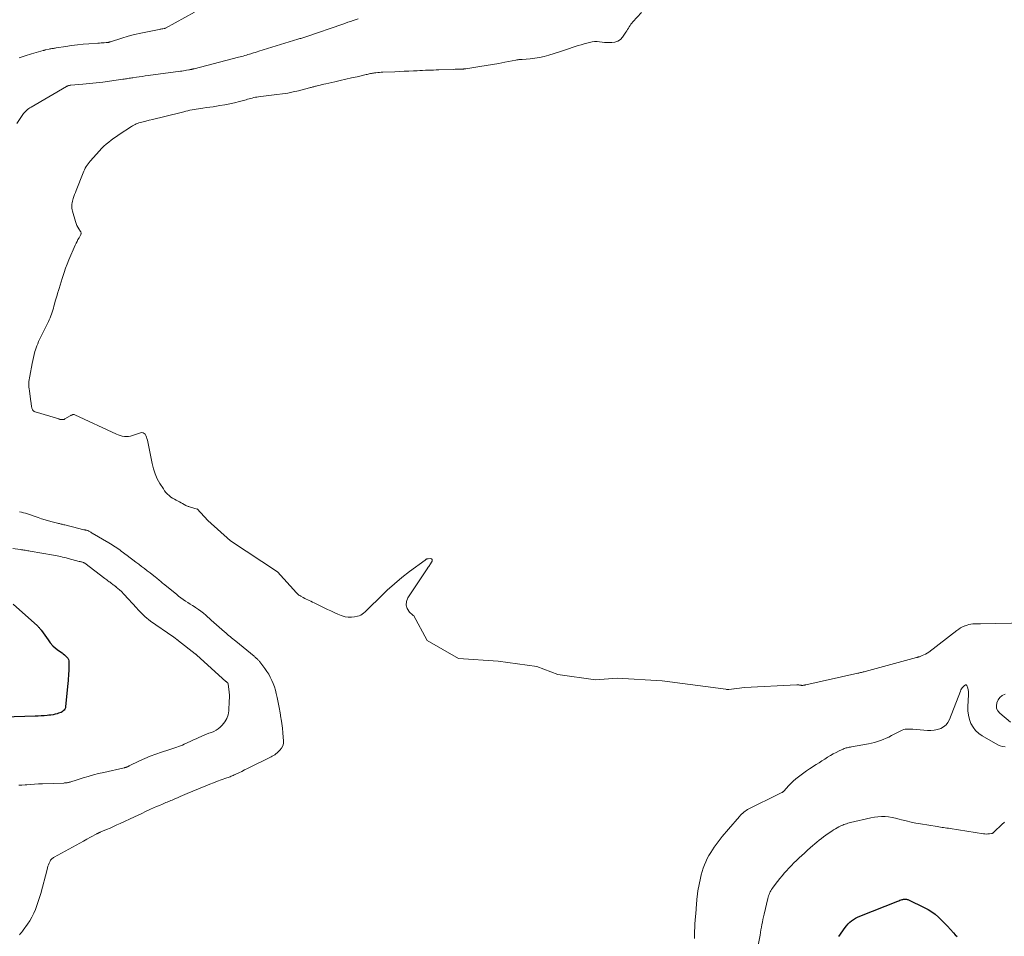
# Model space of a CAD drawing. Units: feet. Extents: x 1980000 to 1985000, y 570000 to 575000.
# Drawn here: x 1980529 to 1980864, y 571032 to 571344 of the extents above; entities that cross this region are included whole.
import ezdxf

# ---------------------------------------------------------------- set-up
doc = ezdxf.new("R2010")
doc.units = ezdxf.units.FT
doc.header["$LTSCALE"] = 100
doc.header["$MEASUREMENT"] = 0
doc.layers.add('CONTOUR INDEX', color=32, linetype='Continuous', lineweight=25)
doc.layers.add('CONTOUR INTERMEDIATE', color=40, linetype='Continuous', lineweight=15)

msp = doc.modelspace()

# ---------------------------------------------------------------- linework, layer by layer
at = {"layer": 'CONTOUR INDEX', "elevation": 820, "flags": 128}
for points in [[(1980527.24, 571144.78), (1980535.55, 571137.36), (1980535.74, 571137.18), (1980535.92, 571137), (1980536.1, 571136.81), (1980536.27, 571136.61), (1980536.44, 571136.41), (1980536.6, 571136.2), (1980536.75, 571135.99), (1980536.91, 571135.78), (1980539.13, 571132.6), (1980539.91, 571131.6), (1980540.75, 571130.66), (1980541.68, 571129.81), (1980542.67, 571129.03), (1980543.88, 571128.17), (1980544.31, 571127.85), (1980544.73, 571127.51), (1980545.12, 571127.15), (1980545.51, 571126.78), (1980545.82, 571126.37), (1980546.06, 571125.94), (1980546.18, 571125.46), (1980546.24, 571124.95), (1980546.23, 571124.43), (1980546.21, 571123.63), (1980546.19, 571122.84), (1980546.16, 571122.04), (1980546.13, 571121.25), (1980546.13, 571121.18), (1980546.08, 571120.36), (1980546.03, 571119.53), (1980545.97, 571118.71), (1980545.89, 571117.88), (1980545.12, 571109.9), (1980545.02, 571109.48), (1980544.87, 571109.09), (1980544.62, 571108.75), (1980544.32, 571108.45), (1980543.95, 571108.2), (1980543.56, 571107.98), (1980543.15, 571107.8), (1980542.73, 571107.65), (1980542.22, 571107.5), (1980541.53, 571107.33), (1980540.84, 571107.17), (1980540.13, 571107.06), (1980539.43, 571106.98), (1980538.83, 571106.92), (1980537.82, 571106.84), (1980536.8, 571106.76), (1980535.79, 571106.71), (1980534.78, 571106.68), (1980524.13, 571106.38)], [(1980807.96, 571031.74), (1980810.1, 571034.79), (1980810.59, 571035.43), (1980811.12, 571036.03), (1980811.7, 571036.59), (1980812.31, 571037.11), (1980812.97, 571037.58), (1980813.65, 571038), (1980814.36, 571038.37), (1980815.1, 571038.7), (1980828.04, 571043.8), (1980828.4, 571043.94), (1980828.76, 571044.07), (1980829.12, 571044.19), (1980829.49, 571044.31), (1980829.76, 571044.39), (1980829.99, 571044.44), (1980830.23, 571044.48), (1980830.46, 571044.49), (1980830.7, 571044.48), (1980830.94, 571044.44), (1980831.17, 571044.39), (1980831.4, 571044.31), (1980831.62, 571044.22), (1980837.01, 571041.64), (1980838.3, 571040.94), (1980839.55, 571040.18), (1980840.71, 571039.3), (1980841.83, 571038.35), (1980842.89, 571037.33), (1980843.94, 571036.29), (1980844.96, 571035.22), (1980845.95, 571034.13), (1980846.96, 571033), (1980847.56, 571032.37), (1980848.18, 571031.77)]]:
    msp.add_lwpolyline(points, dxfattribs=at)
at = {"layer": 'CONTOUR INTERMEDIATE', "flags": 128}
for points, elevation in [([(1980644.52, 571343.85), (1980642.86, 571343.27), (1980641.98, 571342.96), (1980641.09, 571342.65), (1980640.21, 571342.35), (1980639.32, 571342.04), (1980626.73, 571337.73), (1980626.41, 571337.62), (1980626.08, 571337.51), (1980625.75, 571337.41), (1980625.42, 571337.3), (1980625.09, 571337.2), (1980624.76, 571337.09), (1980624.42, 571336.99), (1980624.09, 571336.89), (1980610.83, 571332.83), (1980610.21, 571332.64), (1980609.58, 571332.44), (1980608.96, 571332.24), (1980608.33, 571332.05), (1980608.12, 571331.98), (1980607.6, 571331.82), (1980607.08, 571331.65), (1980606.56, 571331.5), (1980606.03, 571331.34), (1980605.51, 571331.19), (1980604.98, 571331.05), (1980604.45, 571330.9), (1980603.92, 571330.76), (1980588.81, 571326.86), (1980588.66, 571326.82), (1980588.5, 571326.78), (1980588.34, 571326.75), (1980588.19, 571326.71), (1980588.17, 571326.7), (1980588.02, 571326.67), (1980587.87, 571326.64), (1980587.72, 571326.61), (1980587.58, 571326.58), (1980587.43, 571326.55), (1980587.28, 571326.52), (1980587.13, 571326.49), (1980586.98, 571326.46), (1980586.23, 571326.33), (1980585.71, 571326.24), (1980585.18, 571326.16), (1980584.66, 571326.08), (1980584.13, 571326.01), (1980573.2, 571324.55), (1980572.19, 571324.41), (1980571.18, 571324.27), (1980570.17, 571324.13), (1980569.16, 571323.99), (1980568.01, 571323.82), (1980567.58, 571323.76), (1980567.15, 571323.69), (1980566.72, 571323.62), (1980566.29, 571323.55), (1980565.86, 571323.48), (1980565.44, 571323.42), (1980565.01, 571323.35), (1980564.58, 571323.29), (1980560.03, 571322.65), (1980557.78, 571322.35), (1980555.52, 571322.07), (1980553.26, 571321.83), (1980551, 571321.62), (1980546.86, 571321.26), (1980546.67, 571321.23), (1980546.47, 571321.2), (1980546.28, 571321.16), (1980546.08, 571321.11), (1980545.9, 571321.05), (1980545.71, 571320.97), (1980545.53, 571320.89), (1980545.36, 571320.8), (1980533.37, 571313.82), (1980532.96, 571313.56), (1980532.56, 571313.29), (1980532.17, 571313), (1980531.8, 571312.7), (1980531.45, 571312.37), (1980531.12, 571312.02), (1980530.81, 571311.65), (1980530.53, 571311.26), (1980528.54, 571308.26)], 812), ([(1980529.33, 571330.61), (1980531.4, 571331.27), (1980533.49, 571331.9), (1980537.45, 571333.04), (1980537.56, 571333.07), (1980537.67, 571333.1), (1980537.78, 571333.13), (1980537.89, 571333.16), (1980538, 571333.19), (1980538.11, 571333.22), (1980538.21, 571333.24), (1980538.32, 571333.26), (1980539.47, 571333.51), (1980539.78, 571333.58), (1980540.08, 571333.64), (1980540.39, 571333.7), (1980540.69, 571333.75), (1980541, 571333.8), (1980541.3, 571333.86), (1980541.61, 571333.91), (1980541.91, 571333.96), (1980545.2, 571334.48), (1980547.16, 571334.76), (1980549.12, 571335.01), (1980551.08, 571335.2), (1980553.05, 571335.36), (1980556.08, 571335.57), (1980556.62, 571335.6), (1980557.16, 571335.63), (1980557.69, 571335.66), (1980558.23, 571335.69), (1980558.95, 571335.73), (1980559.13, 571335.74), (1980559.3, 571335.76), (1980559.48, 571335.79), (1980559.65, 571335.82), (1980559.82, 571335.86), (1980559.99, 571335.91), (1980560.16, 571335.96), (1980560.33, 571336.01), (1980564.25, 571337.27), (1980566.39, 571337.91), (1980568.54, 571338.5), (1980570.72, 571339.01), (1980572.9, 571339.46), (1980576.95, 571340.22), (1980577.24, 571340.27), (1980577.53, 571340.33), (1980577.82, 571340.38), (1980578.12, 571340.43), (1980578.57, 571340.51), (1980578.63, 571340.52), (1980578.7, 571340.54), (1980578.76, 571340.55), (1980578.82, 571340.58), (1980578.88, 571340.6), (1980578.94, 571340.62), (1980579, 571340.65), (1980579.06, 571340.68), (1980588.92, 571346.13)], 816), ([(1980871.85, 571138.44), (1980856.18, 571138.14), (1980855.52, 571138.13), (1980854.85, 571138.1), (1980854.18, 571138.07), (1980853.52, 571138.04), (1980852.86, 571137.96), (1980852.21, 571137.84), (1980851.58, 571137.66), (1980850.95, 571137.44), (1980850.76, 571137.36), (1980850.06, 571137.04), (1980849.38, 571136.68), (1980848.73, 571136.27), (1980848.1, 571135.83), (1980838.56, 571128.49), (1980838.03, 571128.13), (1980837.49, 571127.79), (1980836.92, 571127.51), (1980836.32, 571127.27), (1980835.37, 571126.92), (1980835.24, 571126.87), (1980835.11, 571126.83), (1980834.99, 571126.79), (1980834.86, 571126.75), (1980834.73, 571126.71), (1980834.6, 571126.67), (1980834.47, 571126.63), (1980834.34, 571126.6), (1980816.93, 571121.89), (1980816.62, 571121.81), (1980816.3, 571121.73), (1980815.99, 571121.65), (1980815.68, 571121.57), (1980815.37, 571121.49), (1980815.05, 571121.41), (1980814.74, 571121.34), (1980814.42, 571121.27), (1980796.76, 571117.35), (1980796.56, 571117.31), (1980796.36, 571117.27), (1980796.15, 571117.23), (1980795.95, 571117.2), (1980795.77, 571117.17), (1980795.66, 571117.16), (1980795.54, 571117.15), (1980795.43, 571117.16), (1980795.31, 571117.17), (1980795.2, 571117.19), (1980795.08, 571117.21), (1980794.97, 571117.23), (1980794.86, 571117.25), (1980794.62, 571117.28), (1980794.39, 571117.3), (1980794.16, 571117.32), (1980793.92, 571117.32), (1980793.69, 571117.31), (1980775.94, 571116.38), (1980775.04, 571116.32), (1980774.15, 571116.23), (1980773.26, 571116.12), (1980772.37, 571115.99), (1980772.3, 571115.98), (1980771.45, 571115.87), (1980770.59, 571115.81), (1980769.74, 571115.81), (1980769.55, 571115.82), (1980747.89, 571118.7), (1980732.59, 571119.62), (1980725.24, 571119.01), (1980712.39, 571120.84), (1980705.35, 571123.6), (1980692.19, 571125.43), (1980678.72, 571126.35), (1980668.01, 571132.47), (1980663.42, 571141.04), (1980663.31, 571140.9), (1980663.06, 571141.11), (1980662.02, 571142.1), (1980661.27, 571143.25), (1980660.86, 571144.44), (1980660.99, 571145.68), (1980661.47, 571146.97), (1980668.2, 571157.15), (1980668.28, 571157.27), (1980668.37, 571157.39), (1980668.46, 571157.5), (1980668.56, 571157.62), (1980668.66, 571157.73), (1980668.75, 571157.85), (1980668.83, 571157.97), (1980668.91, 571158.1), (1980669.67, 571159.4), (1980669.72, 571159.72), (1980669.67, 571159.99), (1980669.46, 571160.16), (1980669.15, 571160.27), (1980668.4, 571160.24), (1980668.25, 571160.22), (1980668.1, 571160.2), (1980667.96, 571160.15), (1980667.82, 571160.1), (1980667.68, 571160.03), (1980667.55, 571159.95), (1980667.42, 571159.87), (1980667.29, 571159.78), (1980662.05, 571155.86), (1980659.44, 571153.82), (1980656.89, 571151.71), (1980654.44, 571149.49), (1980652.05, 571147.2), (1980648.22, 571143.37), (1980647.78, 571142.95), (1980647.34, 571142.53), (1980646.89, 571142.12), (1980646.43, 571141.72), (1980645.95, 571141.36), (1980645.44, 571141.06), (1980644.89, 571140.84), (1980644.31, 571140.67), (1980643.35, 571140.47), (1980642.28, 571140.34), (1980641.22, 571140.34), (1980640.18, 571140.52), (1980639.14, 571140.82), (1980638.81, 571140.95), (1980637.63, 571141.43), (1980636.45, 571141.93), (1980635.29, 571142.46), (1980634.13, 571143.01), (1980630.08, 571144.99), (1980629.56, 571145.24), (1980629.03, 571145.49), (1980628.5, 571145.74), (1980627.96, 571145.98), (1980627.43, 571146.23), (1980626.91, 571146.48), (1980626.38, 571146.75), (1980625.87, 571147.02), (1980625.07, 571147.46), (1980624.73, 571147.67), (1980624.4, 571147.89), (1980624.08, 571148.14), (1980623.78, 571148.41), (1980623.61, 571148.62), (1980617.14, 571155.73), (1980601.15, 571166.36), (1980593.5, 571173.25), (1980589.82, 571177.23), (1980589.78, 571177.09), (1980587.2, 571177.86), (1980586.96, 571177.94), (1980586.72, 571178.03), (1980586.49, 571178.13), (1980586.26, 571178.24), (1980586.03, 571178.36), (1980585.81, 571178.48), (1980585.58, 571178.6), (1980585.36, 571178.72), (1980584.85, 571179.01), (1980584.37, 571179.28), (1980583.88, 571179.53), (1980583.4, 571179.78), (1980582.9, 571180.03), (1980582.67, 571180.14), (1980582.07, 571180.46), (1980581.49, 571180.81), (1980580.93, 571181.2), (1980580.4, 571181.62), (1980580.29, 571181.72), (1980579.74, 571182.23), (1980579.23, 571182.78), (1980578.76, 571183.36), (1980578.33, 571183.98), (1980577.17, 571185.83), (1980576.28, 571187.43), (1980575.51, 571189.08), (1980574.93, 571190.8), (1980574.48, 571192.58), (1980572.89, 571200.6), (1980572.76, 571201.11), (1980572.59, 571201.61), (1980572.37, 571202.08), (1980572.11, 571202.54), (1980571.78, 571202.87), (1980571.42, 571203.09), (1980570.99, 571203.14), (1980570.53, 571203.08), (1980567.89, 571202.13), (1980567.21, 571201.94), (1980566.51, 571201.82), (1980565.81, 571201.79), (1980565.1, 571201.83), (1980564.39, 571201.96), (1980563.7, 571202.12), (1980563.02, 571202.35), (1980562.36, 571202.62), (1980548.2, 571209.18), (1980548.01, 571209.24), (1980547.81, 571209.27), (1980547.61, 571209.24), (1980547.41, 571209.19), (1980547.21, 571209.1), (1980547.02, 571209), (1980546.83, 571208.9), (1980546.64, 571208.79), (1980544.88, 571207.75), (1980544.61, 571207.62), (1980544.32, 571207.54), (1980544.03, 571207.52), (1980543.72, 571207.53), (1980543.22, 571207.62), (1980543.16, 571207.63), (1980543.11, 571207.64), (1980543.05, 571207.66), (1980542.99, 571207.67), (1980542.93, 571207.69), (1980542.88, 571207.71), (1980542.82, 571207.73), (1980542.76, 571207.75), (1980534.78, 571210.15), (1980534.62, 571210.21), (1980534.47, 571210.28), (1980534.32, 571210.36), (1980534.18, 571210.46), (1980534.06, 571210.58), (1980533.95, 571210.71), (1980533.87, 571210.85), (1980533.8, 571211.01), (1980533.75, 571211.15), (1980533.67, 571211.38), (1980533.61, 571211.62), (1980533.56, 571211.86), (1980533.52, 571212.1), (1980533.49, 571212.29), (1980533.45, 571212.63), (1980533.4, 571212.96), (1980533.35, 571213.3), (1980533.31, 571213.64), (1980532.79, 571217.34), (1980532.71, 571217.97), (1980532.66, 571218.59), (1980532.64, 571219.22), (1980532.63, 571219.85), (1980532.65, 571220.48), (1980532.7, 571221.11), (1980532.78, 571221.73), (1980532.89, 571222.35), (1980533.72, 571226.6), (1980533.93, 571227.63), (1980534.17, 571228.65), (1980534.42, 571229.66), (1980534.7, 571230.67), (1980534.86, 571231.24), (1980535.09, 571231.95), (1980535.34, 571232.66), (1980535.62, 571233.36), (1980535.92, 571234.05), (1980536.25, 571234.73), (1980536.57, 571235.41), (1980536.9, 571236.09), (1980537.23, 571236.77), (1980539.24, 571240.85), (1980539.53, 571241.49), (1980539.81, 571242.13), (1980540.07, 571242.79), (1980540.31, 571243.45), (1980540.53, 571244.12), (1980540.75, 571244.79), (1980540.95, 571245.46), (1980541.14, 571246.14), (1980541.33, 571246.8), (1980541.61, 571247.81), (1980541.89, 571248.82), (1980542.18, 571249.83), (1980542.47, 571250.84), (1980542.53, 571251.05), (1980542.86, 571252.16), (1980543.2, 571253.27), (1980543.54, 571254.38), (1980543.89, 571255.48), (1980544.11, 571256.16), (1980544.59, 571257.59), (1980545.11, 571259.01), (1980545.65, 571260.42), (1980546.23, 571261.82), (1980548.39, 571266.88), (1980548.68, 571267.52), (1980548.98, 571268.15), (1980549.31, 571268.77), (1980549.66, 571269.38), (1980550.21, 571270.31), (1980550.28, 571270.45), (1980550.33, 571270.61), (1980550.35, 571270.76), (1980550.36, 571270.93), (1980550.34, 571271.09), (1980550.3, 571271.25), (1980550.24, 571271.4), (1980550.16, 571271.54), (1980549.59, 571272.4), (1980549.25, 571272.99), (1980548.94, 571273.59), (1980548.68, 571274.22), (1980548.46, 571274.86), (1980547.41, 571278.47), (1980547.3, 571278.93), (1980547.23, 571279.4), (1980547.2, 571279.88), (1980547.21, 571280.36), (1980547.26, 571280.84), (1980547.33, 571281.31), (1980547.44, 571281.78), (1980547.57, 571282.25), (1980547.71, 571282.72), (1980547.94, 571283.41), (1980548.17, 571284.1), (1980548.42, 571284.79), (1980548.69, 571285.47), (1980551.06, 571291.45), (1980551.29, 571292), (1980551.54, 571292.53), (1980551.81, 571293.06), (1980552.11, 571293.57), (1980552.42, 571294.07), (1980552.76, 571294.55), (1980553.12, 571295.02), (1980553.51, 571295.47), (1980556.62, 571298.93), (1980557.36, 571299.72), (1980558.14, 571300.48), (1980558.95, 571301.21), (1980559.79, 571301.91), (1980560.65, 571302.58), (1980561.53, 571303.23), (1980562.42, 571303.85), (1980563.32, 571304.47), (1980567.47, 571307.18), (1980567.88, 571307.43), (1980568.29, 571307.67), (1980568.72, 571307.89), (1980569.15, 571308.1), (1980569.6, 571308.28), (1980570.05, 571308.44), (1980570.5, 571308.59), (1980570.97, 571308.71), (1980572.37, 571309.06), (1980573.54, 571309.34), (1980574.71, 571309.63), (1980575.87, 571309.91), (1980577.04, 571310.19), (1980578.37, 571310.51), (1980579.76, 571310.85), (1980581.14, 571311.19), (1980582.53, 571311.53), (1980583.91, 571311.89), (1980585.26, 571312.24), (1980585.96, 571312.41), (1980586.67, 571312.58), (1980587.38, 571312.74), (1980588.1, 571312.89), (1980588.81, 571313.03), (1980589.53, 571313.15), (1980590.25, 571313.27), (1980590.97, 571313.37), (1980591.81, 571313.48), (1980592.96, 571313.63), (1980594.1, 571313.79), (1980595.24, 571313.96), (1980596.38, 571314.13), (1980597.53, 571314.31), (1980599.21, 571314.6), (1980600.89, 571314.92), (1980602.55, 571315.31), (1980604.21, 571315.73), (1980606.46, 571316.34), (1980606.98, 571316.48), (1980607.51, 571316.62), (1980608.03, 571316.76), (1980608.56, 571316.9), (1980609.08, 571317.03), (1980609.61, 571317.14), (1980610.14, 571317.23), (1980610.68, 571317.31), (1980611.43, 571317.41), (1980612.35, 571317.52), (1980613.27, 571317.63), (1980614.18, 571317.74), (1980615.1, 571317.84), (1980616.97, 571318.05), (1980618.82, 571318.3), (1980620.66, 571318.6), (1980622.48, 571318.97), (1980624.29, 571319.39), (1980628.06, 571320.36), (1980628.34, 571320.43), (1980628.63, 571320.51), (1980628.91, 571320.59), (1980629.19, 571320.67), (1980629.47, 571320.76), (1980629.75, 571320.84), (1980630.03, 571320.91), (1980630.32, 571320.99), (1980631.02, 571321.16), (1980631.66, 571321.32), (1980632.3, 571321.47), (1980632.94, 571321.62), (1980633.58, 571321.76), (1980636.58, 571322.43), (1980638.48, 571322.85), (1980640.39, 571323.28), (1980642.29, 571323.72), (1980644.2, 571324.15), (1980647.3, 571324.87), (1980647.65, 571324.95), (1980648.01, 571325.03), (1980648.36, 571325.12), (1980648.72, 571325.2), (1980649.07, 571325.27), (1980649.43, 571325.34), (1980649.79, 571325.39), (1980650.15, 571325.44), (1980650.61, 571325.5), (1980651.2, 571325.57), (1980651.79, 571325.62), (1980652.38, 571325.66), (1980652.97, 571325.69), (1980656.99, 571325.85), (1980658.57, 571325.91), (1980660.16, 571325.98), (1980661.74, 571326.05), (1980663.32, 571326.12), (1980664.67, 571326.19), (1980665.58, 571326.23), (1980666.49, 571326.27), (1980667.41, 571326.32), (1980668.32, 571326.36), (1980669.23, 571326.4), (1980670.14, 571326.43), (1980671.06, 571326.47), (1980671.97, 571326.5), (1980677.07, 571326.65), (1980677.54, 571326.66), (1980678.01, 571326.68), (1980678.49, 571326.69), (1980678.96, 571326.71), (1980679.49, 571326.72), (1980679.7, 571326.73), (1980679.9, 571326.74), (1980680.11, 571326.75), (1980680.32, 571326.77), (1980680.52, 571326.79), (1980680.73, 571326.81), (1980680.93, 571326.83), (1980681.14, 571326.86), (1980685.97, 571327.61), (1980688.1, 571327.95), (1980690.23, 571328.31), (1980692.35, 571328.69), (1980694.47, 571329.09), (1980698.2, 571329.82), (1980698.46, 571329.86), (1980698.72, 571329.9), (1980698.98, 571329.93), (1980699.24, 571329.95), (1980699.5, 571329.97), (1980699.76, 571329.99), (1980700.02, 571330.01), (1980700.28, 571330.03), (1980703.02, 571330.26), (1980704.64, 571330.45), (1980706.24, 571330.7), (1980707.83, 571331.06), (1980709.4, 571331.49), (1980713.37, 571332.71), (1980714.38, 571333.03), (1980715.38, 571333.36), (1980716.38, 571333.7), (1980717.37, 571334.05), (1980718.37, 571334.39), (1980719.37, 571334.72), (1980720.38, 571335.02), (1980721.39, 571335.3), (1980723.24, 571335.79), (1980724.08, 571335.96), (1980724.93, 571336.07), (1980725.78, 571336.08), (1980726.64, 571336.02), (1980727.5, 571335.92), (1980728.36, 571335.84), (1980729.22, 571335.79), (1980730.09, 571335.75), (1980730.75, 571335.73), (1980731.85, 571335.87), (1980732.86, 571336.2), (1980733.72, 571336.82), (1980734.48, 571337.64), (1980735.58, 571339.26), (1980735.88, 571339.7), (1980736.16, 571340.15), (1980736.44, 571340.61), (1980736.7, 571341.07), (1980736.98, 571341.53), (1980737.27, 571341.97), (1980737.6, 571342.39), (1980737.95, 571342.79), (1980740.93, 571345.98)], 808), ([(1980529.42, 571176.18), (1980530.1, 571176.04), (1980530.78, 571175.87), (1980531.44, 571175.68), (1980532.11, 571175.47), (1980535.76, 571174.23), (1980536.95, 571173.84), (1980538.14, 571173.47), (1980539.34, 571173.13), (1980540.55, 571172.8), (1980542.37, 571172.33), (1980542.67, 571172.25), (1980542.98, 571172.17), (1980543.28, 571172.1), (1980543.59, 571172.02), (1980543.89, 571171.95), (1980544.2, 571171.88), (1980544.5, 571171.8), (1980544.81, 571171.72), (1980549.65, 571170.47), (1980550.05, 571170.38), (1980550.45, 571170.28), (1980550.86, 571170.19), (1980551.26, 571170.11), (1980551.72, 571170.01), (1980551.89, 571169.97), (1980552.06, 571169.94), (1980552.23, 571169.9), (1980552.4, 571169.85), (1980552.57, 571169.8), (1980552.73, 571169.74), (1980552.89, 571169.67), (1980553.04, 571169.59), (1980553.2, 571169.49), (1980553.44, 571169.35), (1980553.67, 571169.22), (1980553.91, 571169.08), (1980554.14, 571168.95), (1980559.83, 571165.64), (1980560.37, 571165.32), (1980560.91, 571164.99), (1980561.44, 571164.65), (1980561.97, 571164.3), (1980562.49, 571163.95), (1980563.01, 571163.59), (1980563.52, 571163.22), (1980564.02, 571162.84), (1980566.06, 571161.3), (1980567.03, 571160.57), (1980568, 571159.83), (1980568.98, 571159.1), (1980569.96, 571158.37), (1980570.93, 571157.63), (1980571.9, 571156.89), (1980572.87, 571156.15), (1980573.83, 571155.4), (1980575.62, 571153.98), (1980575.98, 571153.7), (1980576.33, 571153.41), (1980576.68, 571153.13), (1980577.03, 571152.84), (1980577.38, 571152.55), (1980577.73, 571152.26), (1980578.08, 571151.97), (1980578.43, 571151.69), (1980582.78, 571148.12), (1980583.54, 571147.53), (1980584.3, 571146.95), (1980585.08, 571146.39), (1980585.87, 571145.84), (1980586.68, 571145.32), (1980587.48, 571144.79), (1980588.29, 571144.27), (1980589.11, 571143.76), (1980589.32, 571143.62), (1980590.23, 571143.01), (1980591.11, 571142.38), (1980591.96, 571141.7), (1980592.78, 571140.98), (1980594.57, 571139.35), (1980595.47, 571138.54), (1980596.37, 571137.73), (1980597.28, 571136.93), (1980598.2, 571136.14), (1980599.07, 571135.39), (1980599.56, 571134.98), (1980600.04, 571134.57), (1980600.53, 571134.17), (1980601.02, 571133.77), (1980601.51, 571133.38), (1980602, 571132.98), (1980602.49, 571132.58), (1980602.98, 571132.17), (1980609.16, 571127.04), (1980609.33, 571126.89), (1980609.5, 571126.75), (1980609.67, 571126.61), (1980609.84, 571126.46), (1980609.85, 571126.45), (1980610.02, 571126.31), (1980610.18, 571126.17), (1980610.33, 571126.03), (1980610.49, 571125.88), (1980610.54, 571125.84), (1980610.71, 571125.67), (1980610.88, 571125.49), (1980611.03, 571125.31), (1980611.19, 571125.12), (1980612.84, 571122.9), (1980613.52, 571121.93), (1980614.14, 571120.94), (1980614.7, 571119.91), (1980615.22, 571118.85), (1980615.66, 571117.76), (1980616.07, 571116.66), (1980616.41, 571115.54), (1980616.71, 571114.4), (1980617.02, 571113.05), (1980617.4, 571111.33), (1980617.75, 571109.59), (1980618.05, 571107.85), (1980618.33, 571106.1), (1980618.39, 571105.68), (1980618.6, 571104.14), (1980618.79, 571102.6), (1980618.95, 571101.05), (1980619.09, 571099.51), (1980619.19, 571098.28), (1980619.14, 571097.39), (1980618.95, 571096.56), (1980618.54, 571095.81), (1980617.99, 571095.12), (1980617.35, 571094.5), (1980616.98, 571094.17), (1980616.6, 571093.87), (1980616.2, 571093.59), (1980615.79, 571093.33), (1980615.37, 571093.08), (1980614.94, 571092.85), (1980614.5, 571092.62), (1980614.06, 571092.4), (1980607.89, 571089.34), (1980606.92, 571088.87), (1980605.96, 571088.39), (1980605, 571087.92), (1980604.03, 571087.46), (1980602.8, 571086.86), (1980602.45, 571086.69), (1980602.1, 571086.54), (1980601.75, 571086.38), (1980601.39, 571086.24), (1980601.04, 571086.09), (1980600.68, 571085.96), (1980600.32, 571085.83), (1980599.95, 571085.7), (1980598.03, 571085.03), (1980596.72, 571084.56), (1980595.4, 571084.07), (1980594.1, 571083.56), (1980592.8, 571083.03), (1980586.45, 571080.38), (1980585.66, 571080.05), (1980584.88, 571079.71), (1980584.1, 571079.37), (1980583.33, 571079.03), (1980582.63, 571078.72), (1980582.2, 571078.53), (1980581.77, 571078.35), (1980581.34, 571078.16), (1980580.9, 571077.98), (1980580.47, 571077.81), (1980580.03, 571077.63), (1980579.6, 571077.45), (1980579.16, 571077.27), (1980577.99, 571076.79), (1980576.97, 571076.36), (1980575.96, 571075.92), (1980574.95, 571075.48), (1980573.94, 571075.02), (1980573.46, 571074.79), (1980572.22, 571074.22), (1980570.97, 571073.64), (1980569.73, 571073.06), (1980568.49, 571072.48), (1980563.65, 571070.21), (1980562.5, 571069.68), (1980561.36, 571069.16), (1980560.2, 571068.65), (1980559.04, 571068.15), (1980557.08, 571067.32), (1980556.9, 571067.24), (1980556.73, 571067.16), (1980556.55, 571067.08), (1980556.37, 571067), (1980556.19, 571066.92), (1980556.02, 571066.83), (1980555.85, 571066.74), (1980555.67, 571066.64), (1980553.59, 571065.48), (1980552.37, 571064.8), (1980551.15, 571064.13), (1980549.93, 571063.46), (1980548.71, 571062.8), (1980541.2, 571058.74), (1980540.96, 571058.6), (1980540.73, 571058.44), (1980540.52, 571058.27), (1980540.31, 571058.08), (1980540.13, 571057.88), (1980539.96, 571057.66), (1980539.83, 571057.43), (1980539.71, 571057.18), (1980539.5, 571056.67), (1980539.29, 571056.16), (1980539.11, 571055.65), (1980538.94, 571055.12), (1980538.79, 571054.59), (1980536.63, 571046.41), (1980536.24, 571045.03), (1980535.82, 571043.66), (1980535.34, 571042.31), (1980534.83, 571040.96), (1980534.25, 571039.65), (1980533.61, 571038.38), (1980532.89, 571037.14), (1980532.11, 571035.94), (1980530.72, 571033.96), (1980530.41, 571033.54), (1980530.09, 571033.13), (1980529.76, 571032.74), (1980529.41, 571032.35)], 812), ([(1980529.21, 571083.17), (1980530.28, 571083.25), (1980531.34, 571083.34), (1980531.89, 571083.38), (1980533.23, 571083.47), (1980534.57, 571083.55), (1980535.91, 571083.62), (1980537.25, 571083.68), (1980544.51, 571083.95), (1980544.78, 571083.97), (1980545.05, 571083.98), (1980545.32, 571084.01), (1980545.58, 571084.05), (1980545.85, 571084.09), (1980546.11, 571084.14), (1980546.37, 571084.21), (1980546.63, 571084.28), (1980546.85, 571084.35), (1980547.22, 571084.46), (1980547.59, 571084.57), (1980547.96, 571084.69), (1980548.32, 571084.8), (1980551.07, 571085.67), (1980552.82, 571086.2), (1980554.57, 571086.7), (1980556.34, 571087.16), (1980558.11, 571087.58), (1980564.98, 571089.13), (1980565.14, 571089.17), (1980565.29, 571089.2), (1980565.44, 571089.24), (1980565.6, 571089.28), (1980565.75, 571089.33), (1980565.9, 571089.38), (1980566.04, 571089.43), (1980566.19, 571089.49), (1980566.33, 571089.56), (1980566.48, 571089.63), (1980566.62, 571089.7), (1980566.76, 571089.77), (1980570.2, 571091.45), (1980572.03, 571092.3), (1980573.89, 571093.09), (1980575.78, 571093.8), (1980577.69, 571094.45), (1980580.21, 571095.25), (1980580.88, 571095.46), (1980581.54, 571095.67), (1980582.2, 571095.88), (1980582.87, 571096.09), (1980583.53, 571096.32), (1980584.18, 571096.56), (1980584.82, 571096.83), (1980585.46, 571097.11), (1980587.71, 571098.18), (1980588.59, 571098.6), (1980589.47, 571099.01), (1980590.36, 571099.41), (1980591.24, 571099.81), (1980591.42, 571099.89), (1980592.22, 571100.24), (1980593.03, 571100.57), (1980593.85, 571100.88), (1980594.68, 571101.17), (1980595.48, 571101.5), (1980596.24, 571101.9), (1980596.94, 571102.39), (1980597.61, 571102.95), (1980598.38, 571103.68), (1980599.25, 571104.73), (1980599.93, 571105.86), (1980600.34, 571107.12), (1980600.57, 571108.46), (1980600.76, 571111.94), (1980600.78, 571112.91), (1980600.77, 571113.88), (1980600.71, 571114.85), (1980600.6, 571115.82), (1980600.36, 571117.61), (1980600.35, 571117.68), (1980600.33, 571117.75), (1980600.31, 571117.81), (1980600.28, 571117.87), (1980600.24, 571117.93), (1980600.2, 571117.98), (1980600.15, 571118.04), (1980600.1, 571118.08), (1980600.01, 571118.17), (1980599.91, 571118.26), (1980599.81, 571118.34), (1980599.71, 571118.43), (1980599.61, 571118.52), (1980589.69, 571127.46), (1980589.63, 571127.51), (1980589.57, 571127.57), (1980589.51, 571127.62), (1980589.44, 571127.67), (1980589.38, 571127.72), (1980589.32, 571127.77), (1980589.26, 571127.82), (1980589.19, 571127.87), (1980583.5, 571132.3), (1980583.41, 571132.37), (1980583.32, 571132.45), (1980583.23, 571132.52), (1980583.14, 571132.6), (1980583.05, 571132.67), (1980582.96, 571132.74), (1980582.86, 571132.81), (1980582.77, 571132.89), (1980582.5, 571133.09), (1980582.27, 571133.27), (1980582.03, 571133.44), (1980581.8, 571133.61), (1980581.56, 571133.77), (1980574, 571139.03), (1980573.33, 571139.52), (1980572.69, 571140.03), (1980572.07, 571140.57), (1980571.47, 571141.13), (1980570.89, 571141.71), (1980570.31, 571142.3), (1980569.74, 571142.9), (1980569.18, 571143.5), (1980565.06, 571148.04), (1980564.7, 571148.43), (1980564.32, 571148.81), (1980563.94, 571149.18), (1980563.55, 571149.54), (1980563.32, 571149.74), (1980563.03, 571149.99), (1980562.74, 571150.24), (1980562.44, 571150.49), (1980562.14, 571150.73), (1980562.06, 571150.79), (1980561.79, 571150.99), (1980561.53, 571151.2), (1980561.26, 571151.4), (1980561, 571151.6), (1980560.73, 571151.8), (1980560.47, 571152), (1980560.2, 571152.2), (1980559.93, 571152.4), (1980559.78, 571152.51), (1980559.44, 571152.76), (1980559.1, 571153.02), (1980558.76, 571153.28), (1980558.43, 571153.53), (1980551.63, 571158.69), (1980551.58, 571158.72), (1980551.54, 571158.75), (1980551.49, 571158.78), (1980551.44, 571158.81), (1980551.39, 571158.84), (1980551.34, 571158.86), (1980551.29, 571158.88), (1980551.24, 571158.9), (1980550.82, 571159.03), (1980550.56, 571159.12), (1980550.3, 571159.2), (1980550.04, 571159.27), (1980549.77, 571159.34), (1980545.96, 571160.35), (1980545.34, 571160.51), (1980544.72, 571160.66), (1980544.1, 571160.81), (1980543.47, 571160.95), (1980542.85, 571161.08), (1980542.22, 571161.2), (1980541.6, 571161.32), (1980540.97, 571161.44), (1980533.08, 571162.82), (1980532.65, 571162.89), (1980532.23, 571162.96), (1980531.81, 571163.04), (1980531.39, 571163.11), (1980530.96, 571163.17), (1980530.54, 571163.24), (1980530.12, 571163.3), (1980529.69, 571163.36), (1980527.13, 571163.7)], 816), ([(1980758.92, 571031.08), (1980758.91, 571032.32), (1980758.93, 571033.56), (1980758.98, 571034.8), (1980759.06, 571036.04), (1980759.45, 571040.92), (1980759.51, 571041.65), (1980759.57, 571042.38), (1980759.63, 571043.11), (1980759.68, 571043.84), (1980759.74, 571044.64), (1980759.77, 571044.97), (1980759.8, 571045.31), (1980759.83, 571045.64), (1980759.87, 571045.97), (1980759.91, 571046.3), (1980759.95, 571046.62), (1980760.01, 571046.95), (1980760.07, 571047.28), (1980760.93, 571051.62), (1980761.2, 571052.77), (1980761.5, 571053.9), (1980761.87, 571055.02), (1980762.28, 571056.12), (1980762.75, 571057.2), (1980763.25, 571058.26), (1980763.82, 571059.29), (1980764.42, 571060.3), (1980764.99, 571061.21), (1980765.6, 571062.15), (1980766.24, 571063.07), (1980766.91, 571063.97), (1980767.6, 571064.86), (1980768.31, 571065.73), (1980769.03, 571066.59), (1980769.75, 571067.44), (1980770.48, 571068.3), (1980774.24, 571072.62), (1980774.58, 571072.99), (1980774.93, 571073.36), (1980775.3, 571073.71), (1980775.68, 571074.05), (1980776.08, 571074.37), (1980776.49, 571074.66), (1980776.93, 571074.93), (1980777.37, 571075.17), (1980787.47, 571080.12), (1980787.71, 571080.23), (1980787.94, 571080.35), (1980788.18, 571080.46), (1980788.41, 571080.58), (1980788.65, 571080.7), (1980788.76, 571080.76), (1980788.87, 571080.82), (1980788.97, 571080.9), (1980789.07, 571080.98), (1980789.16, 571081.06), (1980789.25, 571081.15), (1980789.34, 571081.24), (1980789.42, 571081.33), (1980790.89, 571082.96), (1980791.68, 571083.79), (1980792.49, 571084.59), (1980793.35, 571085.34), (1980794.24, 571086.06), (1980795.15, 571086.75), (1980796.08, 571087.43), (1980797.02, 571088.08), (1980797.97, 571088.72), (1980800.31, 571090.24), (1980801.26, 571090.85), (1980802.21, 571091.47), (1980803.16, 571092.08), (1980804.12, 571092.7), (1980804.15, 571092.72), (1980805.1, 571093.3), (1980806.07, 571093.86), (1980807.05, 571094.37), (1980808.05, 571094.87), (1980809.4, 571095.5), (1980809.74, 571095.64), (1980810.09, 571095.77), (1980810.44, 571095.87), (1980810.8, 571095.96), (1980811.17, 571096.03), (1980811.53, 571096.1), (1980811.9, 571096.16), (1980812.26, 571096.23), (1980818.09, 571097.28), (1980819.11, 571097.49), (1980820.12, 571097.74), (1980821.12, 571098.04), (1980822.11, 571098.37), (1980823.08, 571098.76), (1980824.04, 571099.16), (1980824.98, 571099.6), (1980825.92, 571100.07), (1980829.07, 571101.73), (1980829.54, 571101.94), (1980830.02, 571102.11), (1980830.52, 571102.22), (1980831.03, 571102.29), (1980831.55, 571102.32), (1980832.07, 571102.32), (1980832.6, 571102.31), (1980833.12, 571102.27), (1980838.16, 571101.83), (1980839.3, 571101.81), (1980840.43, 571101.9), (1980841.53, 571102.15), (1980842.62, 571102.51), (1980843.58, 571103.05), (1980844.42, 571103.72), (1980845.06, 571104.57), (1980845.59, 571105.55), (1980849.29, 571115.23), (1980849.46, 571115.6), (1980849.66, 571115.96), (1980849.9, 571116.29), (1980850.17, 571116.6), (1980850.6, 571117.04), (1980850.68, 571117.11), (1980850.77, 571117.17), (1980850.86, 571117.22), (1980850.95, 571117.27), (1980851.01, 571117.29), (1980851.09, 571117.31), (1980851.16, 571117.32), (1980851.23, 571117.31), (1980851.3, 571117.3), (1980851.36, 571117.27), (1980851.42, 571117.23), (1980851.46, 571117.18), (1980851.49, 571117.11), (1980851.79, 571116.17), (1980851.93, 571115.62), (1980852.03, 571115.07), (1980852.07, 571114.51), (1980852.07, 571113.95), (1980851.84, 571109.97), (1980851.85, 571108.49), (1980852.01, 571107.02), (1980852.37, 571105.6), (1980852.87, 571104.2), (1980853.59, 571102.92), (1980854.45, 571101.76), (1980855.51, 571100.8), (1980856.71, 571099.95), (1980862.05, 571096.94), (1980862.83, 571096.59), (1980863.64, 571096.35), (1980864.48, 571096.26)], 812), ([(1980866.28, 571104.61), (1980862.67, 571107.67), (1980862.03, 571108.46), (1980861.62, 571109.31), (1980861.53, 571110.25), (1980861.66, 571111.26), (1980862.13, 571112.21), (1980862.74, 571113.05), (1980863.54, 571113.69), (1980864.47, 571114.21)], 812), ([(1980864.27, 571070.67), (1980863.43, 571069.87), (1980860.81, 571067.3), (1980860.71, 571067.2), (1980860.6, 571067.11), (1980860.49, 571067.02), (1980860.37, 571066.94), (1980860.25, 571066.87), (1980860.12, 571066.81), (1980859.99, 571066.77), (1980859.85, 571066.74), (1980859.14, 571066.66), (1980858.65, 571066.62), (1980858.15, 571066.6), (1980857.66, 571066.63), (1980857.16, 571066.69), (1980845.82, 571068.49), (1980845.27, 571068.57), (1980844.72, 571068.65), (1980844.16, 571068.73), (1980843.6, 571068.79), (1980843.05, 571068.86), (1980842.49, 571068.94), (1980841.94, 571069.02), (1980841.39, 571069.11), (1980835.76, 571070.04), (1980834.13, 571070.34), (1980832.51, 571070.67), (1980830.91, 571071.05), (1980829.31, 571071.47), (1980828.48, 571071.71), (1980827.29, 571072), (1980826.1, 571072.24), (1980824.89, 571072.41), (1980823.68, 571072.52), (1980822.46, 571072.54), (1980821.25, 571072.5), (1980820.05, 571072.34), (1980818.85, 571072.12), (1980811.9, 571070.48), (1980811.46, 571070.37), (1980811.01, 571070.25), (1980810.58, 571070.12), (1980810.14, 571069.97), (1980809.71, 571069.82), (1980809.29, 571069.64), (1980808.87, 571069.46), (1980808.46, 571069.25), (1980808.02, 571069.03), (1980807.41, 571068.7), (1980806.8, 571068.35), (1980806.2, 571067.98), (1980805.61, 571067.6), (1980804.39, 571066.78), (1980803.6, 571066.23), (1980802.81, 571065.66), (1980802.03, 571065.08), (1980801.26, 571064.49), (1980800.51, 571063.88), (1980799.76, 571063.26), (1980799.03, 571062.63), (1980798.3, 571061.98), (1980797.19, 571060.97), (1980796.28, 571060.14), (1980795.39, 571059.32), (1980794.5, 571058.48), (1980793.61, 571057.64), (1980792.73, 571056.79), (1980791.87, 571055.92), (1980791.03, 571055.04), (1980790.21, 571054.14), (1980789.54, 571053.39), (1980788.7, 571052.43), (1980787.88, 571051.45), (1980787.1, 571050.44), (1980786.33, 571049.43), (1980785.4, 571048.15), (1980785.13, 571047.75), (1980784.87, 571047.34), (1980784.64, 571046.91), (1980784.43, 571046.47), (1980784.24, 571046.02), (1980784.08, 571045.57), (1980783.93, 571045.1), (1980783.81, 571044.63), (1980782.59, 571039.36), (1980782.39, 571038.47), (1980782.19, 571037.57), (1980782.01, 571036.68), (1980781.84, 571035.78), (1980781.68, 571034.88), (1980781.51, 571033.98), (1980781.35, 571033.08), (1980781.18, 571032.18), (1980780.01, 571025.86)], 816)]:
    msp.add_lwpolyline(points, dxfattribs=dict(at, elevation=elevation))

doc.saveas('drawing.dxf')
